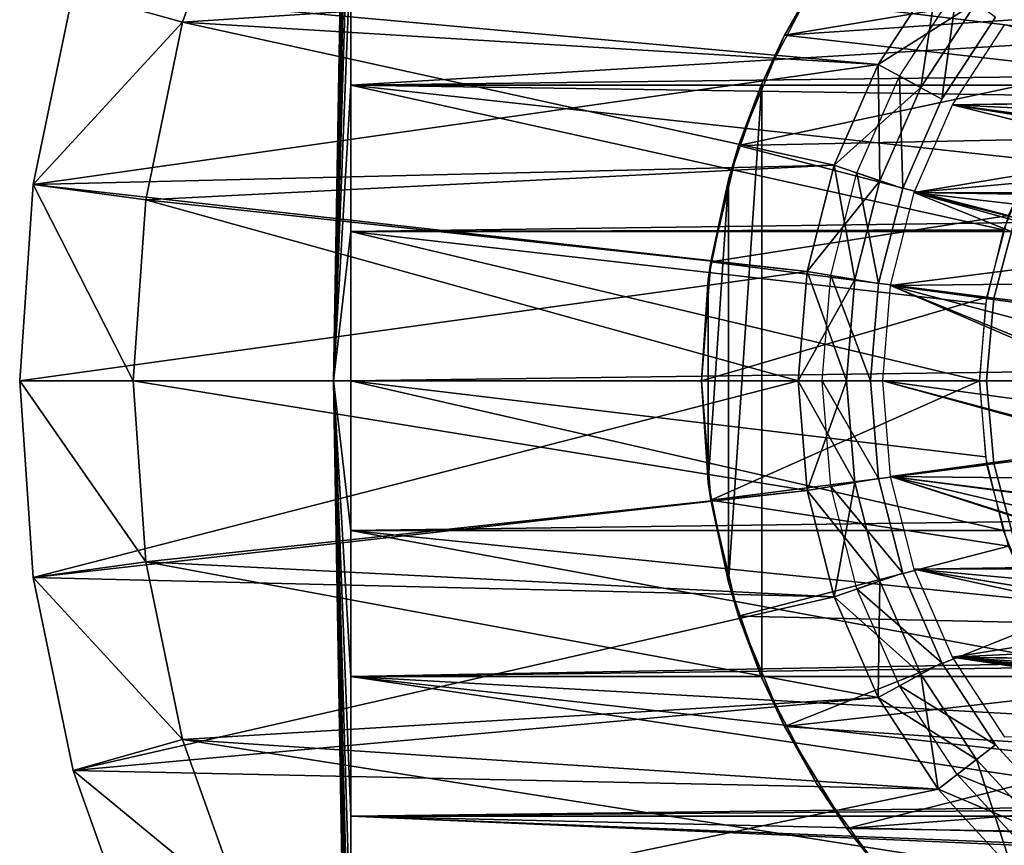
# Model space of a CAD drawing. Units: millimetres. Extents: x -105 to 323, y -33 to 360.
# Drawn here: x -105 to -84, y -10 to 7 of the extents above; entities that cross this region are included whole.
import ezdxf

# ---------------------------------------------------------------- set-up
doc = ezdxf.new("R2010")
doc.units = ezdxf.units.MM
doc.header["$LTSCALE"] = 81.481481
for name, color, linetype in [('196', 7, 'CONTINUOUS'), ('197', 7, 'CONTINUOUS'), ('198', 7, 'CONTINUOUS'), ('2', 7, 'CONTINUOUS'), ('222', 7, 'CONTINUOUS'), ('223', 7, 'CONTINUOUS'), ('224', 7, 'CONTINUOUS'), ('225', 7, 'CONTINUOUS'), ('226', 7, 'CONTINUOUS'), ('228', 7, 'CONTINUOUS'), ('229', 7, 'CONTINUOUS'), ('230', 7, 'CONTINUOUS'), ('231', 7, 'CONTINUOUS'), ('264', 7, 'CONTINUOUS'), ('266', 7, 'CONTINUOUS'), ('267', 7, 'CONTINUOUS'), ('268', 7, 'CONTINUOUS'), ('269', 7, 'CONTINUOUS'), ('270', 7, 'CONTINUOUS'), ('271', 7, 'CONTINUOUS'), ('272', 7, 'CONTINUOUS'), ('273', 7, 'CONTINUOUS'), ('274', 7, 'CONTINUOUS'), ('275', 7, 'CONTINUOUS'), ('276', 7, 'CONTINUOUS'), ('277', 7, 'CONTINUOUS'), ('278', 7, 'CONTINUOUS'), ('3', 7, 'CONTINUOUS'), ('4', 7, 'CONTINUOUS'), ('5', 7, 'CONTINUOUS')]:
    doc.layers.add(name, color=color, linetype=linetype)

msp = doc.modelspace()

# ---------------------------------------------------------------- linework, layer by layer
at = {"layer": '196', "color": 7, "linetype": 'CONTINUOUS', "true_color": 0xaaaaaa}
for points in [[(-84.7, 1.71, -17.75), (-84.256, 3.369, -17.75), (-84.7, 1.71, -29.75), (-84.7, 1.71, -17.75)], [(-84.7, 1.71, -29.75), (-84.256, 3.369, -17.75), (-84.256, 3.369, -29.75), (-84.7, 1.71, -29.75)], [(-84.85, 0, -17.75), (-84.7, 1.71, -17.75), (-84.85, 0, -29.75), (-84.85, 0, -17.75)], [(-84.85, 0, -29.75), (-84.7, 1.71, -17.75), (-84.7, 1.71, -29.75), (-84.85, 0, -29.75)]]:
    msp.add_3dface(points, dxfattribs=at)
at = {"layer": '197', "color": 7, "linetype": 'CONTINUOUS', "true_color": 0xaaaaaa}
for points in [[(-84.85, 0, -17.75), (-84.85, 0, -29.75), (-84.7, -1.71, -29.75), (-84.85, 0, -17.75)], [(-84.85, 0, -17.75), (-84.7, -1.71, -29.75), (-84.7, -1.71, -17.75), (-84.85, 0, -17.75)], [(-84.7, -1.71, -29.75), (-84.256, -3.369, -29.75), (-84.7, -1.71, -17.75), (-84.7, -1.71, -29.75)], [(-84.7, -1.71, -17.75), (-84.256, -3.369, -29.75), (-84.256, -3.369, -17.75), (-84.7, -1.71, -17.75)]]:
    msp.add_3dface(points, dxfattribs=at)
at = {"layer": '198', "color": 7, "linetype": 'CONTINUOUS', "true_color": 0xaaaaaa}
for points in [[(-85.553, 5.712, -32.75), (-84.47, 7.37, -32.75), (-78.889, 5.82, -32.75), (-85.553, 5.712, -32.75)], [(-86.35, 3.896, -32.75), (-85.553, 5.712, -32.75), (-80.411, 4.44, -32.75), (-86.35, 3.896, -32.75)], [(-79.44, 5.411, -32.75), (-85.553, 5.712, -32.75), (-78.889, 5.82, -32.75), (-79.44, 5.411, -32.75)], [(-80.411, 4.44, -32.75), (-85.553, 5.712, -32.75), (-79.95, 4.95, -32.75), (-80.411, 4.44, -32.75)], [(-79.95, 4.95, -32.75), (-85.553, 5.712, -32.75), (-79.44, 5.411, -32.75), (-79.95, 4.95, -32.75)], [(-80.82, 3.889, -32.75), (-86.35, 3.896, -32.75), (-80.411, 4.44, -32.75), (-80.82, 3.889, -32.75)], [(-86.836, 1.975, -32.75), (-86.35, 3.896, -32.75), (-81.698, 2.032, -32.75), (-86.836, 1.975, -32.75)], [(-81.698, 2.032, -32.75), (-86.35, 3.896, -32.75), (-81.467, 2.679, -32.75), (-81.698, 2.032, -32.75)], [(-81.467, 2.679, -32.75), (-86.35, 3.896, -32.75), (-81.174, 3.299, -32.75), (-81.467, 2.679, -32.75)], [(-81.174, 3.299, -32.75), (-86.35, 3.896, -32.75), (-80.82, 3.889, -32.75), (-81.174, 3.299, -32.75)], [(-87, 0, -32.75), (-86.836, 1.975, -32.75), (-82, 0, -32.75), (-87, 0, -32.75)], [(-81.866, 1.365, -32.75), (-86.836, 1.975, -32.75), (-81.698, 2.032, -32.75), (-81.866, 1.365, -32.75)], [(-82, 0, -32.75), (-86.836, 1.975, -32.75), (-81.966, 0.686, -32.75), (-82, 0, -32.75)], [(-81.966, 0.686, -32.75), (-86.836, 1.975, -32.75), (-81.866, 1.365, -32.75), (-81.966, 0.686, -32.75)], [(-86.836, -1.975, -32.75), (-87, 0, -32.75), (-81.866, -1.365, -32.75), (-86.836, -1.975, -32.75)], [(-81.866, -1.365, -32.75), (-87, 0, -32.75), (-81.966, -0.686, -32.75), (-81.866, -1.365, -32.75)], [(-81.966, -0.686, -32.75), (-87, 0, -32.75), (-82, 0, -32.75), (-81.966, -0.686, -32.75)], [(-81.698, -2.032, -32.75), (-86.836, -1.975, -32.75), (-81.866, -1.365, -32.75), (-81.698, -2.032, -32.75)], [(-86.35, -3.896, -32.75), (-86.836, -1.975, -32.75), (-80.82, -3.889, -32.75), (-86.35, -3.896, -32.75)], [(-80.82, -3.889, -32.75), (-86.836, -1.975, -32.75), (-81.174, -3.299, -32.75), (-80.82, -3.889, -32.75)], [(-81.174, -3.299, -32.75), (-86.836, -1.975, -32.75), (-81.467, -2.679, -32.75), (-81.174, -3.299, -32.75)], [(-81.467, -2.679, -32.75), (-86.836, -1.975, -32.75), (-81.698, -2.032, -32.75), (-81.467, -2.679, -32.75)], [(-80.411, -4.44, -32.75), (-86.35, -3.896, -32.75), (-80.82, -3.889, -32.75), (-80.411, -4.44, -32.75)], [(-85.553, -5.712, -32.75), (-86.35, -3.896, -32.75), (-79.44, -5.411, -32.75), (-85.553, -5.712, -32.75)], [(-79.44, -5.411, -32.75), (-86.35, -3.896, -32.75), (-79.95, -4.95, -32.75), (-79.44, -5.411, -32.75)], [(-79.95, -4.95, -32.75), (-86.35, -3.896, -32.75), (-80.411, -4.44, -32.75), (-79.95, -4.95, -32.75)], [(-78.889, -5.82, -32.75), (-85.553, -5.712, -32.75), (-79.44, -5.411, -32.75), (-78.889, -5.82, -32.75)], [(-84.47, -7.37, -32.75), (-85.553, -5.712, -32.75), (-75.688, -6.966, -32.75), (-84.47, -7.37, -32.75)], [(-75.688, -6.966, -32.75), (-85.553, -5.712, -32.75), (-76.365, -6.866, -32.75), (-75.688, -6.966, -32.75)], [(-76.365, -6.866, -32.75), (-85.553, -5.712, -32.75), (-77.032, -6.698, -32.75), (-76.365, -6.866, -32.75)], [(-77.032, -6.698, -32.75), (-85.553, -5.712, -32.75), (-77.679, -6.467, -32.75), (-77.032, -6.698, -32.75)], [(-77.679, -6.467, -32.75), (-85.553, -5.712, -32.75), (-78.299, -6.174, -32.75), (-77.679, -6.467, -32.75)], [(-78.299, -6.174, -32.75), (-85.553, -5.712, -32.75), (-78.889, -5.82, -32.75), (-78.299, -6.174, -32.75)]]:
    msp.add_3dface(points, dxfattribs=at)
at = {"layer": '2', "color": 7, "linetype": 'CONTINUOUS', "true_color": 0x6ec8ff}
for points in [[(-98, 6.116, 19.828), (132, 9.002, 18.695), (-98, 9.003, 18.695), (-98, 6.116, 19.828)], [(-98, 6.116, -19.828), (-98, 9.003, -18.695), (-82.069, 7.074, -19.507), (-98, 6.116, -19.828)], [(-82.069, 7.074, -19.507), (-98, 9.003, -18.695), (-80.889, 8.083, -19.111), (-82.069, 7.074, -19.507)], [(132, 6.115, 19.828), (132, 9.002, 18.695), (-98, 6.116, 19.828), (132, 6.115, 19.828)], [(-83.077, 5.896, -19.895), (-98, 6.116, -19.828), (-82.069, 7.074, -19.507), (-83.077, 5.896, -19.895)], [(-98, 3.093, 20.518), (132, 6.115, 19.828), (-98, 6.116, 19.828), (-98, 3.093, 20.518)], [(-98, 3.093, -20.518), (-98, 6.116, -19.828), (-84.498, 3.126, -20.513), (-98, 3.093, -20.518)], [(-84.498, 3.126, -20.513), (-98, 6.116, -19.828), (-83.893, 4.573, -20.24), (-84.498, 3.126, -20.513)], [(-83.893, 4.573, -20.24), (-98, 6.116, -19.828), (-83.077, 5.896, -19.895), (-83.893, 4.573, -20.24)], [(132, 3.092, 20.518), (132, 6.115, 19.828), (-98, 3.093, 20.518), (132, 3.092, 20.518)], [(-84.873, 1.589, -20.689), (-98, 3.093, -20.518), (-84.498, 3.126, -20.513), (-84.873, 1.589, -20.689)], [(-98, 0, 20.75), (132, 3.092, 20.518), (-98, 3.093, 20.518), (-98, 0, 20.75)], [(-98, 0, -20.75), (-98, 3.093, -20.518), (-85, 0, -20.75), (-98, 0, -20.75)], [(-85, 0, -20.75), (-98, 3.093, -20.518), (-84.873, 1.589, -20.689), (-85, 0, -20.75)], [(132, 0, 20.75), (132, 3.092, 20.518), (-98, 0, 20.75), (132, 0, 20.75)]]:
    msp.add_3dface(points, dxfattribs=at)
at = {"layer": '222', "color": 7, "linetype": 'CONTINUOUS', "true_color": 0xaaaaaa}
for points in [[(-87.742, 9.258, -22.75), (-88.369, 8.327, -40.75), (-89.033, 7.15, -22.75), (-87.742, 9.258, -22.75)], [(-88.369, 8.327, -40.75), (-89.5, 6.149, -40.75), (-89.033, 7.15, -22.75), (-88.369, 8.327, -40.75)], [(-89.033, 7.15, -22.75), (-89.5, 6.149, -28.75), (-89.979, 4.867, -22.75), (-89.033, 7.15, -22.75)], [(-89.5, 6.149, -40.75), (-89.5, 6.149, -28.75), (-89.033, 7.15, -22.75), (-89.5, 6.149, -40.75)], [(-89.5, 6.149, -28.75), (-90.19, 4.161, -28.75), (-89.979, 4.867, -22.75), (-89.5, 6.149, -28.75)], [(-89.979, 4.867, -22.75), (-90.19, 4.161, -28.75), (-90.556, 2.464, -22.75), (-89.979, 4.867, -22.75)], [(-90.19, 4.161, -28.75), (-90.609, 2.099, -28.75), (-90.556, 2.464, -22.75), (-90.19, 4.161, -28.75)], [(-90.609, 2.099, -28.75), (-90.75, 0, -28.75), (-90.556, 2.464, -22.75), (-90.609, 2.099, -28.75)], [(-90.556, 2.464, -22.75), (-90.75, 0, -28.75), (-90.75, 0, -22.75), (-90.556, 2.464, -22.75)]]:
    msp.add_3dface(points, dxfattribs=at)
at = {"layer": '223', "color": 7, "linetype": 'CONTINUOUS', "true_color": 0xaaaaaa}
for points in [[(-87.742, 9.258, -22.75), (-89.033, 7.15, -22.75), (-80, 8.66, -22.75), (-87.742, 9.258, -22.75)], [(-80, 8.66, -22.75), (-89.033, 7.15, -22.75), (-81.428, 7.66, -22.75), (-80, 8.66, -22.75)], [(-81.428, 7.66, -22.75), (-89.033, 7.15, -22.75), (-82.661, 6.428, -22.75), (-81.428, 7.66, -22.75)], [(-89.033, 7.15, -22.75), (-89.979, 4.867, -22.75), (-82.661, 6.428, -22.75), (-89.033, 7.15, -22.75)], [(-82.661, 6.428, -22.75), (-89.979, 4.867, -22.75), (-83.66, 5, -22.75), (-82.661, 6.428, -22.75)], [(-83.66, 5, -22.75), (-89.979, 4.867, -22.75), (-84.397, 3.42, -22.75), (-83.66, 5, -22.75)], [(-89.979, 4.867, -22.75), (-90.556, 2.464, -22.75), (-84.397, 3.42, -22.75), (-89.979, 4.867, -22.75)], [(-84.397, 3.42, -22.75), (-90.556, 2.464, -22.75), (-84.848, 1.736, -22.75), (-84.397, 3.42, -22.75)], [(-90.556, 2.464, -22.75), (-90.75, 0, -22.75), (-84.848, 1.736, -22.75), (-90.556, 2.464, -22.75)], [(-90.75, 0, -22.75), (-85, 0, -22.75), (-84.848, 1.736, -22.75), (-90.75, 0, -22.75)], [(-85, 0, -22.75), (-90.75, 0, -22.75), (-90.556, -2.464, -22.75), (-85, 0, -22.75)], [(-84.848, -1.736, -22.75), (-85, 0, -22.75), (-90.556, -2.464, -22.75), (-84.848, -1.736, -22.75)], [(-84.397, -3.42, -22.75), (-84.848, -1.736, -22.75), (-90.556, -2.464, -22.75), (-84.397, -3.42, -22.75)], [(-89.979, -4.867, -22.75), (-84.397, -3.42, -22.75), (-90.556, -2.464, -22.75), (-89.979, -4.867, -22.75)], [(-83.66, -5, -22.75), (-84.397, -3.42, -22.75), (-89.979, -4.867, -22.75), (-83.66, -5, -22.75)], [(-89.033, -7.15, -22.75), (-83.66, -5, -22.75), (-89.979, -4.867, -22.75), (-89.033, -7.15, -22.75)], [(-82.661, -6.428, -22.75), (-83.66, -5, -22.75), (-89.033, -7.15, -22.75), (-82.661, -6.428, -22.75)], [(-81.428, -7.66, -22.75), (-82.661, -6.428, -22.75), (-89.033, -7.15, -22.75), (-81.428, -7.66, -22.75)], [(-87.742, -9.258, -22.75), (-81.428, -7.66, -22.75), (-89.033, -7.15, -22.75), (-87.742, -9.258, -22.75)], [(-80, -8.66, -22.75), (-81.428, -7.66, -22.75), (-87.742, -9.258, -22.75), (-80, -8.66, -22.75)], [(-78.42, -9.397, -22.75), (-80, -8.66, -22.75), (-87.742, -9.258, -22.75), (-78.42, -9.397, -22.75)], [(-86.137, -11.137, -22.75), (-78.42, -9.397, -22.75), (-87.742, -9.258, -22.75), (-86.137, -11.137, -22.75)], [(-62.258, -9.258, -22.75), (-75, -10, -22.75), (-86.137, -11.137, -22.75), (-62.258, -9.258, -22.75)], [(-63.863, -11.137, -22.75), (-62.258, -9.258, -22.75), (-86.137, -11.137, -22.75), (-63.863, -11.137, -22.75)], [(-76.737, -9.848, -22.75), (-78.42, -9.397, -22.75), (-86.137, -11.137, -22.75), (-76.737, -9.848, -22.75)]]:
    msp.add_3dface(points, dxfattribs=at)
at = {"layer": '224', "color": 7, "linetype": 'CONTINUOUS', "true_color": 0xaaaaaa}
for points in [[(-90.75, 0, -22.75), (-90.75, 0, -28.75), (-90.609, -2.099, -28.75), (-90.75, 0, -22.75)], [(-90.556, -2.464, -22.75), (-90.75, 0, -22.75), (-90.609, -2.099, -28.75), (-90.556, -2.464, -22.75)], [(-90.19, -4.161, -28.75), (-90.556, -2.464, -22.75), (-90.609, -2.099, -28.75), (-90.19, -4.161, -28.75)], [(-89.979, -4.867, -22.75), (-90.556, -2.464, -22.75), (-90.19, -4.161, -28.75), (-89.979, -4.867, -22.75)], [(-89.5, -6.149, -28.75), (-89.979, -4.867, -22.75), (-90.19, -4.161, -28.75), (-89.5, -6.149, -28.75)], [(-89.033, -7.15, -22.75), (-89.979, -4.867, -22.75), (-89.5, -6.149, -28.75), (-89.033, -7.15, -22.75)], [(-88.369, -8.327, -40.75), (-89.033, -7.15, -22.75), (-89.5, -6.149, -28.75), (-88.369, -8.327, -40.75)], [(-89.5, -6.149, -40.75), (-88.369, -8.327, -40.75), (-89.5, -6.149, -28.75), (-89.5, -6.149, -40.75)], [(-87.742, -9.258, -22.75), (-89.033, -7.15, -22.75), (-88.369, -8.327, -40.75), (-87.742, -9.258, -22.75)], [(-86.913, -10.302, -40.75), (-87.742, -9.258, -22.75), (-88.369, -8.327, -40.75), (-86.913, -10.302, -40.75)], [(-86.137, -11.137, -22.75), (-87.742, -9.258, -22.75), (-86.913, -10.302, -40.75), (-86.137, -11.137, -22.75)]]:
    msp.add_3dface(points, dxfattribs=at)
at = {"layer": '225', "color": 7, "linetype": 'CONTINUOUS', "true_color": 0xaaaaaa}
for points in [[(-90.19, 4.161, -28.75), (-89.5, 6.149, -28.75), (-90.19, -4.161, -28.75), (-90.19, 4.161, -28.75)], [(-89.5, 6.149, -28.75), (-89.5, -6.149, -28.75), (-90.19, -4.161, -28.75), (-89.5, 6.149, -28.75)], [(-90.609, 2.099, -28.75), (-90.19, 4.161, -28.75), (-90.609, -2.099, -28.75), (-90.609, 2.099, -28.75)], [(-90.19, 4.161, -28.75), (-90.19, -4.161, -28.75), (-90.609, -2.099, -28.75), (-90.19, 4.161, -28.75)], [(-90.75, 0, -28.75), (-90.609, 2.099, -28.75), (-90.609, -2.099, -28.75), (-90.75, 0, -28.75)]]:
    msp.add_3dface(points, dxfattribs=at)
at = {"layer": '226', "color": 7, "linetype": 'CONTINUOUS', "true_color": 0xaaaaaa}
for points in [[(-89.5, 6.149, -28.75), (-89.5, 6.149, -40.75), (-89.5, -6.149, -40.75), (-89.5, 6.149, -28.75)], [(-89.5, 6.149, -28.75), (-89.5, -6.149, -40.75), (-89.5, -6.149, -28.75), (-89.5, 6.149, -28.75)]]:
    msp.add_3dface(points, dxfattribs=at)
at = {"layer": '228', "color": 7, "linetype": 'CONTINUOUS', "true_color": 0xaaaaaa}
for points in [[(-84.667, 7.524, -29.75), (-85.774, 5.83, -29.75), (-84.667, 7.524, -39.75), (-84.667, 7.524, -29.75)], [(-84.667, 7.524, -39.75), (-85.774, 5.83, -29.75), (-85.774, 5.83, -39.75), (-84.667, 7.524, -39.75)], [(-85.774, 5.83, -29.75), (-86.586, 3.978, -29.75), (-85.774, 5.83, -39.75), (-85.774, 5.83, -29.75)], [(-85.774, 5.83, -39.75), (-86.586, 3.978, -29.75), (-86.586, 3.978, -39.75), (-85.774, 5.83, -39.75)], [(-86.586, 3.978, -29.75), (-87.083, 2.016, -29.75), (-86.586, 3.978, -39.75), (-86.586, 3.978, -29.75)], [(-86.586, 3.978, -39.75), (-87.083, 2.016, -29.75), (-87.083, 2.016, -39.75), (-86.586, 3.978, -39.75)], [(-87.083, 2.016, -29.75), (-87.25, 0, -29.75), (-87.083, 2.016, -39.75), (-87.083, 2.016, -29.75)], [(-87.083, 2.016, -39.75), (-87.25, 0, -29.75), (-87.25, 0, -39.75), (-87.083, 2.016, -39.75)]]:
    msp.add_3dface(points, dxfattribs=at)
at = {"layer": '229', "color": 7, "linetype": 'CONTINUOUS', "true_color": 0xaaaaaa}
for points in [[(-87.25, 0, -39.75), (-87.25, 0, -29.75), (-87.083, -2.016, -29.75), (-87.25, 0, -39.75)], [(-87.083, -2.016, -39.75), (-87.25, 0, -39.75), (-87.083, -2.016, -29.75), (-87.083, -2.016, -39.75)], [(-86.586, -3.978, -39.75), (-87.083, -2.016, -39.75), (-86.586, -3.978, -29.75), (-86.586, -3.978, -39.75)], [(-86.586, -3.978, -29.75), (-87.083, -2.016, -39.75), (-87.083, -2.016, -29.75), (-86.586, -3.978, -29.75)], [(-85.774, -5.83, -39.75), (-86.586, -3.978, -39.75), (-85.774, -5.83, -29.75), (-85.774, -5.83, -39.75)], [(-85.774, -5.83, -29.75), (-86.586, -3.978, -39.75), (-86.586, -3.978, -29.75), (-85.774, -5.83, -29.75)], [(-84.667, -7.524, -39.75), (-85.774, -5.83, -39.75), (-84.667, -7.524, -29.75), (-84.667, -7.524, -39.75)], [(-84.667, -7.524, -29.75), (-85.774, -5.83, -39.75), (-85.774, -5.83, -29.75), (-84.667, -7.524, -29.75)], [(-83.297, -9.013, -39.75), (-84.667, -7.524, -39.75), (-83.297, -9.013, -29.75), (-83.297, -9.013, -39.75)], [(-83.297, -9.013, -29.75), (-84.667, -7.524, -39.75), (-84.667, -7.524, -29.75), (-83.297, -9.013, -29.75)]]:
    msp.add_3dface(points, dxfattribs=at)
at = {"layer": '230', "color": 7, "linetype": 'CONTINUOUS', "true_color": 0xaaaaaa}
for points in [[(-87.25, 0, -39.75), (-87.083, -2.016, -39.75), (-88.25, 0, -40.75), (-87.25, 0, -39.75)], [(-88.25, 0, -40.75), (-87.083, -2.016, -39.75), (-88.069, -2.181, -40.75), (-88.25, 0, -40.75)], [(-87.083, -2.016, -39.75), (-86.586, -3.978, -39.75), (-88.069, -2.181, -40.75), (-87.083, -2.016, -39.75)], [(-88.069, -2.181, -40.75), (-86.586, -3.978, -39.75), (-87.532, -4.302, -40.75), (-88.069, -2.181, -40.75)], [(-86.586, -3.978, -39.75), (-85.774, -5.83, -39.75), (-87.532, -4.302, -40.75), (-86.586, -3.978, -39.75)], [(-87.532, -4.302, -40.75), (-85.774, -5.83, -39.75), (-86.653, -6.306, -40.75), (-87.532, -4.302, -40.75)], [(-85.774, -5.83, -39.75), (-84.667, -7.524, -39.75), (-86.653, -6.306, -40.75), (-85.774, -5.83, -39.75)], [(-86.653, -6.306, -40.75), (-84.667, -7.524, -39.75), (-85.456, -8.138, -40.75), (-86.653, -6.306, -40.75)], [(-84.667, -7.524, -39.75), (-83.297, -9.013, -39.75), (-85.456, -8.138, -40.75), (-84.667, -7.524, -39.75)], [(-85.456, -8.138, -40.75), (-83.297, -9.013, -39.75), (-83.974, -9.748, -40.75), (-85.456, -8.138, -40.75)]]:
    msp.add_3dface(points, dxfattribs=at)
at = {"layer": '231', "color": 7, "linetype": 'CONTINUOUS', "true_color": 0xaaaaaa}
for points in [[(-85.456, 8.138, -40.75), (-85.774, 5.83, -39.75), (-86.653, 6.306, -40.75), (-85.456, 8.138, -40.75)], [(-84.667, 7.524, -39.75), (-85.774, 5.83, -39.75), (-85.456, 8.138, -40.75), (-84.667, 7.524, -39.75)], [(-86.653, 6.306, -40.75), (-86.586, 3.978, -39.75), (-87.532, 4.302, -40.75), (-86.653, 6.306, -40.75)], [(-85.774, 5.83, -39.75), (-86.586, 3.978, -39.75), (-86.653, 6.306, -40.75), (-85.774, 5.83, -39.75)], [(-87.532, 4.302, -40.75), (-87.083, 2.016, -39.75), (-88.069, 2.181, -40.75), (-87.532, 4.302, -40.75)], [(-86.586, 3.978, -39.75), (-87.083, 2.016, -39.75), (-87.532, 4.302, -40.75), (-86.586, 3.978, -39.75)], [(-87.25, 0, -39.75), (-88.25, 0, -40.75), (-88.069, 2.181, -40.75), (-87.25, 0, -39.75)], [(-87.083, 2.016, -39.75), (-87.25, 0, -39.75), (-88.069, 2.181, -40.75), (-87.083, 2.016, -39.75)]]:
    msp.add_3dface(points, dxfattribs=at)
at = {"layer": '264', "color": 1, "linetype": 'CONTINUOUS'}
for points in [[(-84.47, 7.37, -35.75), (-79.369, 5.786, -35.75), (-85.554, 5.711, -35.75), (-84.47, 7.37, -35.75)], [(-85.554, 5.711, -35.75), (-80.358, 4.884, -35.75), (-86.35, 3.896, -35.75), (-85.554, 5.711, -35.75)], [(-79.369, 5.786, -35.75), (-80.358, 4.884, -35.75), (-85.554, 5.711, -35.75), (-79.369, 5.786, -35.75)], [(-80.358, 4.884, -35.75), (-81.164, 3.817, -35.75), (-86.35, 3.896, -35.75), (-80.358, 4.884, -35.75)], [(-86.35, 3.896, -35.75), (-81.76, 2.619, -35.75), (-86.836, 1.975, -35.75), (-86.35, 3.896, -35.75)], [(-81.164, 3.817, -35.75), (-81.76, 2.619, -35.75), (-86.35, 3.896, -35.75), (-81.164, 3.817, -35.75)], [(-81.76, 2.619, -35.75), (-82.127, 1.332, -35.75), (-86.836, 1.975, -35.75), (-81.76, 2.619, -35.75)], [(-82.25, 0, -35.75), (-87, 0, -35.75), (-86.836, 1.975, -35.75), (-82.25, 0, -35.75)], [(-82.127, 1.332, -35.75), (-82.25, 0, -35.75), (-86.836, 1.975, -35.75), (-82.127, 1.332, -35.75)], [(-87, 0, -35.75), (-82.25, 0, -35.75), (-82.127, -1.332, -35.75), (-87, 0, -35.75)], [(-86.836, -1.975, -35.75), (-87, 0, -35.75), (-82.127, -1.332, -35.75), (-86.836, -1.975, -35.75)], [(-81.76, -2.619, -35.75), (-86.836, -1.975, -35.75), (-82.127, -1.332, -35.75), (-81.76, -2.619, -35.75)], [(-86.35, -3.896, -35.75), (-86.836, -1.975, -35.75), (-81.164, -3.817, -35.75), (-86.35, -3.896, -35.75)], [(-81.164, -3.817, -35.75), (-86.836, -1.975, -35.75), (-81.76, -2.619, -35.75), (-81.164, -3.817, -35.75)], [(-80.358, -4.884, -35.75), (-86.35, -3.896, -35.75), (-81.164, -3.817, -35.75), (-80.358, -4.884, -35.75)], [(-85.554, -5.711, -35.75), (-86.35, -3.896, -35.75), (-80.358, -4.884, -35.75), (-85.554, -5.711, -35.75)], [(-79.369, -5.786, -35.75), (-85.554, -5.711, -35.75), (-80.358, -4.884, -35.75), (-79.369, -5.786, -35.75)], [(-84.47, -7.37, -35.75), (-85.554, -5.711, -35.75), (-75.669, -7.219, -35.75), (-84.47, -7.37, -35.75)], [(-75.669, -7.219, -35.75), (-85.554, -5.711, -35.75), (-76.984, -6.973, -35.75), (-75.669, -7.219, -35.75)], [(-76.984, -6.973, -35.75), (-85.554, -5.711, -35.75), (-78.232, -6.49, -35.75), (-76.984, -6.973, -35.75)], [(-78.232, -6.49, -35.75), (-85.554, -5.711, -35.75), (-79.369, -5.786, -35.75), (-78.232, -6.49, -35.75)]]:
    msp.add_3dface(points, dxfattribs=at)
at = {"layer": '266', "color": 7, "linetype": 'CONTINUOUS', "true_color": 0xaaaaaa}
for points in [[(-103.743, 8.054, -65.75), (-104.572, 4.064, -65.75), (-103.743, 8.054, -40.75), (-103.743, 8.054, -65.75)], [(-103.743, 8.054, -40.75), (-104.572, 4.064, -65.75), (-104.572, 4.064, -40.75), (-103.743, 8.054, -40.75)], [(-104.572, 4.064, -65.75), (-104.85, 0, -65.75), (-104.572, 4.064, -40.75), (-104.572, 4.064, -65.75)], [(-104.572, 4.064, -40.75), (-104.85, 0, -65.75), (-104.85, 0, -40.75), (-104.572, 4.064, -40.75)]]:
    msp.add_3dface(points, dxfattribs=at)
at = {"layer": '267', "color": 7, "linetype": 'CONTINUOUS', "true_color": 0xaaaaaa}
for points in [[(-85.85, 8.446, -40.75), (-103.743, 8.054, -40.75), (-87.092, 6.545, -40.75), (-85.85, 8.446, -40.75)], [(-103.743, 8.054, -40.75), (-104.572, 4.064, -40.75), (-87.092, 6.545, -40.75), (-103.743, 8.054, -40.75)], [(-87.092, 6.545, -40.75), (-104.572, 4.064, -40.75), (-88.005, 4.465, -40.75), (-87.092, 6.545, -40.75)], [(-88.005, 4.465, -40.75), (-104.572, 4.064, -40.75), (-88.562, 2.264, -40.75), (-88.005, 4.465, -40.75)], [(-104.572, 4.064, -40.75), (-104.85, 0, -40.75), (-88.562, 2.264, -40.75), (-104.572, 4.064, -40.75)], [(-104.85, 0, -40.75), (-88.75, 0, -40.75), (-88.562, 2.264, -40.75), (-104.85, 0, -40.75)], [(-88.75, 0, -40.75), (-104.85, 0, -40.75), (-104.572, -4.064, -40.75), (-88.75, 0, -40.75)], [(-88.562, -2.264, -40.75), (-88.75, 0, -40.75), (-104.572, -4.064, -40.75), (-88.562, -2.264, -40.75)], [(-88.005, -4.465, -40.75), (-88.562, -2.264, -40.75), (-104.572, -4.064, -40.75), (-88.005, -4.465, -40.75)], [(-103.743, -8.054, -40.75), (-88.005, -4.465, -40.75), (-104.572, -4.064, -40.75), (-103.743, -8.054, -40.75)], [(-87.092, -6.545, -40.75), (-88.005, -4.465, -40.75), (-103.743, -8.054, -40.75), (-87.092, -6.545, -40.75)], [(-85.85, -8.446, -40.75), (-87.092, -6.545, -40.75), (-103.743, -8.054, -40.75), (-85.85, -8.446, -40.75)], [(-102.379, -11.892, -40.75), (-85.85, -8.446, -40.75), (-103.743, -8.054, -40.75), (-102.379, -11.892, -40.75)], [(-84.312, -10.117, -40.75), (-85.85, -8.446, -40.75), (-102.379, -11.892, -40.75), (-84.312, -10.117, -40.75)]]:
    msp.add_3dface(points, dxfattribs=at)
at = {"layer": '268', "color": 7, "linetype": 'CONTINUOUS', "true_color": 0xaaaaaa}
for points in [[(-85.062, 7.831, -41.75), (-86.213, 6.068, -41.75), (-85.062, 7.831, -44.75), (-85.062, 7.831, -41.75)], [(-85.062, 7.831, -44.75), (-86.213, 6.068, -41.75), (-86.213, 6.068, -44.75), (-85.062, 7.831, -44.75)], [(-86.213, 6.068, -41.75), (-87.059, 4.14, -41.75), (-86.213, 6.068, -44.75), (-86.213, 6.068, -41.75)], [(-86.213, 6.068, -44.75), (-87.059, 4.14, -41.75), (-87.059, 4.14, -44.75), (-86.213, 6.068, -44.75)], [(-87.059, 4.14, -41.75), (-87.576, 2.099, -41.75), (-87.059, 4.14, -44.75), (-87.059, 4.14, -41.75)], [(-87.059, 4.14, -44.75), (-87.576, 2.099, -41.75), (-87.576, 2.099, -44.75), (-87.059, 4.14, -44.75)], [(-87.576, 2.099, -41.75), (-87.75, 0, -41.75), (-87.576, 2.099, -44.75), (-87.576, 2.099, -41.75)], [(-87.576, 2.099, -44.75), (-87.75, 0, -41.75), (-87.75, 0, -44.75), (-87.576, 2.099, -44.75)]]:
    msp.add_3dface(points, dxfattribs=at)
at = {"layer": '269', "color": 7, "linetype": 'CONTINUOUS', "true_color": 0xaaaaaa}
for points in [[(-101.48, 7.419, -45.75), (-100.223, 10.957, -45.75), (-85.85, 8.446, -45.75), (-101.48, 7.419, -45.75)], [(-87.092, 6.545, -45.75), (-101.48, 7.419, -45.75), (-85.85, 8.446, -45.75), (-87.092, 6.545, -45.75)], [(-102.244, 3.744, -45.75), (-101.48, 7.419, -45.75), (-88.005, 4.465, -45.75), (-102.244, 3.744, -45.75)], [(-88.005, 4.465, -45.75), (-101.48, 7.419, -45.75), (-87.092, 6.545, -45.75), (-88.005, 4.465, -45.75)], [(-88.562, 2.264, -45.75), (-102.244, 3.744, -45.75), (-88.005, 4.465, -45.75), (-88.562, 2.264, -45.75)], [(-102.5, 0, -45.75), (-102.244, 3.744, -45.75), (-88.75, 0, -45.75), (-102.5, 0, -45.75)], [(-88.75, 0, -45.75), (-102.244, 3.744, -45.75), (-88.562, 2.264, -45.75), (-88.75, 0, -45.75)], [(-102.244, -3.744, -45.75), (-102.5, 0, -45.75), (-88.562, -2.264, -45.75), (-102.244, -3.744, -45.75)], [(-102.5, 0, -45.75), (-88.75, 0, -45.75), (-88.562, -2.264, -45.75), (-102.5, 0, -45.75)], [(-88.005, -4.465, -45.75), (-102.244, -3.744, -45.75), (-88.562, -2.264, -45.75), (-88.005, -4.465, -45.75)], [(-101.48, -7.419, -45.75), (-102.244, -3.744, -45.75), (-87.092, -6.545, -45.75), (-101.48, -7.419, -45.75)], [(-87.092, -6.545, -45.75), (-102.244, -3.744, -45.75), (-88.005, -4.465, -45.75), (-87.092, -6.545, -45.75)], [(-85.85, -8.446, -45.75), (-101.48, -7.419, -45.75), (-87.092, -6.545, -45.75), (-85.85, -8.446, -45.75)], [(-100.223, -10.957, -45.75), (-101.48, -7.419, -45.75), (-84.312, -10.117, -45.75), (-100.223, -10.957, -45.75)], [(-84.312, -10.117, -45.75), (-101.48, -7.419, -45.75), (-85.85, -8.446, -45.75), (-84.312, -10.117, -45.75)]]:
    msp.add_3dface(points, dxfattribs=at)
at = {"layer": '270', "color": 7, "linetype": 'CONTINUOUS', "true_color": 0xaaaaaa}
for points in [[(-100.223, 10.957, -45.75), (-101.48, 7.419, -45.75), (-100.223, 10.957, -65.75), (-100.223, 10.957, -45.75)], [(-100.223, 10.957, -65.75), (-101.48, 7.419, -45.75), (-101.48, 7.419, -65.75), (-100.223, 10.957, -65.75)], [(-101.48, 7.419, -45.75), (-102.244, 3.744, -45.75), (-101.48, 7.419, -65.75), (-101.48, 7.419, -45.75)], [(-101.48, 7.419, -65.75), (-102.244, 3.744, -45.75), (-102.244, 3.744, -65.75), (-101.48, 7.419, -65.75)], [(-102.244, 3.744, -45.75), (-102.5, 0, -45.75), (-102.244, 3.744, -65.75), (-102.244, 3.744, -45.75)], [(-102.244, 3.744, -65.75), (-102.5, 0, -45.75), (-102.5, 0, -65.75), (-102.244, 3.744, -65.75)]]:
    msp.add_3dface(points, dxfattribs=at)
at = {"layer": '271', "color": 7, "linetype": 'CONTINUOUS', "true_color": 0xaaaaaa}
for points in [[(-103.743, 8.054, -65.75), (-100.223, 10.957, -65.75), (-101.48, 7.419, -65.75), (-103.743, 8.054, -65.75)], [(-104.572, 4.064, -65.75), (-103.743, 8.054, -65.75), (-101.48, 7.419, -65.75), (-104.572, 4.064, -65.75)], [(-104.572, 4.064, -65.75), (-101.48, 7.419, -65.75), (-102.244, 3.744, -65.75), (-104.572, 4.064, -65.75)], [(-104.85, 0, -65.75), (-104.572, 4.064, -65.75), (-102.5, 0, -65.75), (-104.85, 0, -65.75)], [(-104.572, 4.064, -65.75), (-102.244, 3.744, -65.75), (-102.5, 0, -65.75), (-104.572, 4.064, -65.75)], [(-104.85, 0, -65.75), (-102.5, 0, -65.75), (-102.244, -3.744, -65.75), (-104.85, 0, -65.75)], [(-104.572, -4.064, -65.75), (-104.85, 0, -65.75), (-102.244, -3.744, -65.75), (-104.572, -4.064, -65.75)], [(-101.48, -7.419, -65.75), (-104.572, -4.064, -65.75), (-102.244, -3.744, -65.75), (-101.48, -7.419, -65.75)], [(-103.743, -8.054, -65.75), (-104.572, -4.064, -65.75), (-101.48, -7.419, -65.75), (-103.743, -8.054, -65.75)], [(-100.223, -10.957, -65.75), (-103.743, -8.054, -65.75), (-101.48, -7.419, -65.75), (-100.223, -10.957, -65.75)], [(-102.379, -11.892, -65.75), (-103.743, -8.054, -65.75), (-100.223, -10.957, -65.75), (-102.379, -11.892, -65.75)]]:
    msp.add_3dface(points, dxfattribs=at)
at = {"layer": '272', "color": 7, "linetype": 'CONTINUOUS', "true_color": 0xaaaaaa}
for points in [[(-104.85, 0, -40.75), (-104.85, 0, -65.75), (-104.572, -4.064, -65.75), (-104.85, 0, -40.75)], [(-104.572, -4.064, -40.75), (-104.85, 0, -40.75), (-104.572, -4.064, -65.75), (-104.572, -4.064, -40.75)], [(-103.743, -8.054, -40.75), (-104.572, -4.064, -40.75), (-103.743, -8.054, -65.75), (-103.743, -8.054, -40.75)], [(-104.572, -4.064, -40.75), (-104.572, -4.064, -65.75), (-103.743, -8.054, -65.75), (-104.572, -4.064, -40.75)], [(-102.379, -11.892, -40.75), (-103.743, -8.054, -40.75), (-102.379, -11.892, -65.75), (-102.379, -11.892, -40.75)], [(-103.743, -8.054, -40.75), (-103.743, -8.054, -65.75), (-102.379, -11.892, -65.75), (-103.743, -8.054, -40.75)]]:
    msp.add_3dface(points, dxfattribs=at)
at = {"layer": '273', "color": 7, "linetype": 'CONTINUOUS', "true_color": 0xaaaaaa}
for points in [[(-87.75, 0, -44.75), (-87.75, 0, -41.75), (-87.576, -2.099, -41.75), (-87.75, 0, -44.75)], [(-87.576, -2.099, -44.75), (-87.75, 0, -44.75), (-87.576, -2.099, -41.75), (-87.576, -2.099, -44.75)], [(-87.059, -4.14, -44.75), (-87.576, -2.099, -44.75), (-87.059, -4.14, -41.75), (-87.059, -4.14, -44.75)], [(-87.059, -4.14, -41.75), (-87.576, -2.099, -44.75), (-87.576, -2.099, -41.75), (-87.059, -4.14, -41.75)], [(-86.213, -6.068, -44.75), (-87.059, -4.14, -44.75), (-86.213, -6.068, -41.75), (-86.213, -6.068, -44.75)], [(-86.213, -6.068, -41.75), (-87.059, -4.14, -44.75), (-87.059, -4.14, -41.75), (-86.213, -6.068, -41.75)], [(-85.062, -7.831, -44.75), (-86.213, -6.068, -44.75), (-85.062, -7.831, -41.75), (-85.062, -7.831, -44.75)], [(-85.062, -7.831, -41.75), (-86.213, -6.068, -44.75), (-86.213, -6.068, -41.75), (-85.062, -7.831, -41.75)], [(-83.635, -9.38, -44.75), (-85.062, -7.831, -44.75), (-83.635, -9.38, -41.75), (-83.635, -9.38, -44.75)], [(-83.635, -9.38, -41.75), (-85.062, -7.831, -44.75), (-85.062, -7.831, -41.75), (-83.635, -9.38, -41.75)]]:
    msp.add_3dface(points, dxfattribs=at)
at = {"layer": '274', "color": 7, "linetype": 'CONTINUOUS', "true_color": 0xaaaaaa}
for points in [[(-102.5, 0, -45.75), (-102.244, -3.744, -45.75), (-102.5, 0, -65.75), (-102.5, 0, -45.75)], [(-102.5, 0, -65.75), (-102.244, -3.744, -45.75), (-102.244, -3.744, -65.75), (-102.5, 0, -65.75)], [(-102.244, -3.744, -45.75), (-101.48, -7.419, -45.75), (-102.244, -3.744, -65.75), (-102.244, -3.744, -45.75)], [(-101.48, -7.419, -45.75), (-101.48, -7.419, -65.75), (-102.244, -3.744, -65.75), (-101.48, -7.419, -45.75)], [(-101.48, -7.419, -45.75), (-100.223, -10.957, -45.75), (-101.48, -7.419, -65.75), (-101.48, -7.419, -45.75)], [(-100.223, -10.957, -45.75), (-100.223, -10.957, -65.75), (-101.48, -7.419, -65.75), (-100.223, -10.957, -45.75)]]:
    msp.add_3dface(points, dxfattribs=at)
at = {"layer": '275', "color": 7, "linetype": 'CONTINUOUS', "true_color": 0xaaaaaa}
for points in [[(-88.75, 0, -45.75), (-87.75, 0, -44.75), (-87.576, -2.099, -44.75), (-88.75, 0, -45.75)], [(-88.562, -2.264, -45.75), (-88.75, 0, -45.75), (-87.576, -2.099, -44.75), (-88.562, -2.264, -45.75)], [(-88.562, -2.264, -45.75), (-87.576, -2.099, -44.75), (-87.059, -4.14, -44.75), (-88.562, -2.264, -45.75)], [(-88.005, -4.465, -45.75), (-88.562, -2.264, -45.75), (-87.059, -4.14, -44.75), (-88.005, -4.465, -45.75)], [(-88.005, -4.465, -45.75), (-87.059, -4.14, -44.75), (-86.213, -6.068, -44.75), (-88.005, -4.465, -45.75)], [(-87.092, -6.545, -45.75), (-88.005, -4.465, -45.75), (-86.213, -6.068, -44.75), (-87.092, -6.545, -45.75)], [(-87.092, -6.545, -45.75), (-86.213, -6.068, -44.75), (-85.062, -7.831, -44.75), (-87.092, -6.545, -45.75)], [(-85.85, -8.446, -45.75), (-87.092, -6.545, -45.75), (-85.062, -7.831, -44.75), (-85.85, -8.446, -45.75)], [(-85.85, -8.446, -45.75), (-85.062, -7.831, -44.75), (-83.635, -9.38, -44.75), (-85.85, -8.446, -45.75)], [(-84.312, -10.117, -45.75), (-85.85, -8.446, -45.75), (-83.635, -9.38, -44.75), (-84.312, -10.117, -45.75)]]:
    msp.add_3dface(points, dxfattribs=at)
at = {"layer": '276', "color": 7, "linetype": 'CONTINUOUS', "true_color": 0xaaaaaa}
for points in [[(-86.213, 6.068, -44.75), (-87.092, 6.545, -45.75), (-85.85, 8.446, -45.75), (-86.213, 6.068, -44.75)], [(-85.062, 7.831, -44.75), (-86.213, 6.068, -44.75), (-85.85, 8.446, -45.75), (-85.062, 7.831, -44.75)], [(-87.059, 4.14, -44.75), (-88.005, 4.465, -45.75), (-87.092, 6.545, -45.75), (-87.059, 4.14, -44.75)], [(-86.213, 6.068, -44.75), (-87.059, 4.14, -44.75), (-87.092, 6.545, -45.75), (-86.213, 6.068, -44.75)], [(-87.576, 2.099, -44.75), (-88.562, 2.264, -45.75), (-88.005, 4.465, -45.75), (-87.576, 2.099, -44.75)], [(-87.059, 4.14, -44.75), (-87.576, 2.099, -44.75), (-88.005, 4.465, -45.75), (-87.059, 4.14, -44.75)], [(-87.75, 0, -44.75), (-88.75, 0, -45.75), (-88.562, 2.264, -45.75), (-87.75, 0, -44.75)], [(-87.576, 2.099, -44.75), (-87.75, 0, -44.75), (-88.562, 2.264, -45.75), (-87.576, 2.099, -44.75)]]:
    msp.add_3dface(points, dxfattribs=at)
at = {"layer": '277', "color": 7, "linetype": 'CONTINUOUS', "true_color": 0xaaaaaa}
for points in [[(-88.75, 0, -40.75), (-88.562, -2.264, -40.75), (-87.75, 0, -41.75), (-88.75, 0, -40.75)], [(-87.75, 0, -41.75), (-88.562, -2.264, -40.75), (-87.576, -2.099, -41.75), (-87.75, 0, -41.75)], [(-88.562, -2.264, -40.75), (-88.005, -4.465, -40.75), (-87.576, -2.099, -41.75), (-88.562, -2.264, -40.75)], [(-88.005, -4.465, -40.75), (-87.059, -4.14, -41.75), (-87.576, -2.099, -41.75), (-88.005, -4.465, -40.75)], [(-88.005, -4.465, -40.75), (-87.092, -6.545, -40.75), (-87.059, -4.14, -41.75), (-88.005, -4.465, -40.75)], [(-87.092, -6.545, -40.75), (-86.213, -6.068, -41.75), (-87.059, -4.14, -41.75), (-87.092, -6.545, -40.75)], [(-87.092, -6.545, -40.75), (-85.85, -8.446, -40.75), (-86.213, -6.068, -41.75), (-87.092, -6.545, -40.75)], [(-85.85, -8.446, -40.75), (-85.062, -7.831, -41.75), (-86.213, -6.068, -41.75), (-85.85, -8.446, -40.75)], [(-85.85, -8.446, -40.75), (-84.312, -10.117, -40.75), (-85.062, -7.831, -41.75), (-85.85, -8.446, -40.75)], [(-84.312, -10.117, -40.75), (-83.635, -9.38, -41.75), (-85.062, -7.831, -41.75), (-84.312, -10.117, -40.75)]]:
    msp.add_3dface(points, dxfattribs=at)
at = {"layer": '278', "color": 7, "linetype": 'CONTINUOUS', "true_color": 0xaaaaaa}
for points in [[(-85.85, 8.446, -40.75), (-87.092, 6.545, -40.75), (-85.062, 7.831, -41.75), (-85.85, 8.446, -40.75)], [(-87.092, 6.545, -40.75), (-86.213, 6.068, -41.75), (-85.062, 7.831, -41.75), (-87.092, 6.545, -40.75)], [(-87.092, 6.545, -40.75), (-88.005, 4.465, -40.75), (-86.213, 6.068, -41.75), (-87.092, 6.545, -40.75)], [(-88.005, 4.465, -40.75), (-87.059, 4.14, -41.75), (-86.213, 6.068, -41.75), (-88.005, 4.465, -40.75)], [(-88.005, 4.465, -40.75), (-88.562, 2.264, -40.75), (-87.059, 4.14, -41.75), (-88.005, 4.465, -40.75)], [(-88.562, 2.264, -40.75), (-87.576, 2.099, -41.75), (-87.059, 4.14, -41.75), (-88.562, 2.264, -40.75)], [(-88.562, 2.264, -40.75), (-88.75, 0, -40.75), (-87.576, 2.099, -41.75), (-88.562, 2.264, -40.75)], [(-88.75, 0, -40.75), (-87.75, 0, -41.75), (-87.576, 2.099, -41.75), (-88.75, 0, -40.75)]]:
    msp.add_3dface(points, dxfattribs=at)
at = {"layer": '3', "color": 7, "linetype": 'CONTINUOUS', "true_color": 0x6ec8ff}
for points in [[(132, -3.092, 20.518), (132, 0, 20.75), (-98, -3.093, 20.518), (132, -3.092, 20.518)], [(132, 0, 20.75), (-98, 0, 20.75), (-98, -3.093, 20.518), (132, 0, 20.75)], [(-98, 0, -20.75), (-85, 0, -20.75), (-84.875, -1.571, -20.69), (-98, 0, -20.75)], [(-98, -3.093, -20.518), (-98, 0, -20.75), (-84.509, -3.092, -20.518), (-98, -3.093, -20.518)], [(-84.509, -3.092, -20.518), (-98, 0, -20.75), (-84.875, -1.571, -20.69), (-84.509, -3.092, -20.518)], [(132, -6.115, 19.828), (132, -3.092, 20.518), (-98, -6.116, 19.828), (132, -6.115, 19.828)], [(-98, -6.116, 19.828), (132, -3.092, 20.518), (-98, -3.093, 20.518), (-98, -6.116, 19.828)], [(-83.917, -4.526, -20.25), (-98, -3.093, -20.518), (-84.509, -3.092, -20.518), (-83.917, -4.526, -20.25)], [(-98, -6.116, -19.828), (-98, -3.093, -20.518), (-83.118, -5.84, -19.911), (-98, -6.116, -19.828)], [(-83.118, -5.84, -19.911), (-98, -3.093, -20.518), (-83.917, -4.526, -20.25), (-83.118, -5.84, -19.911)], [(-82.13, -7.011, -19.53), (-98, -6.116, -19.828), (-83.118, -5.84, -19.911), (-82.13, -7.011, -19.53)], [(132, -9.002, 18.695), (132, -6.115, 19.828), (-98, -9.003, 18.695), (132, -9.002, 18.695)], [(-98, -9.003, 18.695), (132, -6.115, 19.828), (-98, -6.116, 19.828), (-98, -9.003, 18.695)], [(-98, -9.003, -18.695), (-98, -6.116, -19.828), (-79.662, -8.847, -18.769), (-98, -9.003, -18.695)], [(-79.662, -8.847, -18.769), (-98, -6.116, -19.828), (-80.972, -8.021, -19.137), (-79.662, -8.847, -18.769)], [(-80.972, -8.021, -19.137), (-98, -6.116, -19.828), (-82.13, -7.011, -19.53), (-80.972, -8.021, -19.137)], [(-78.217, -9.467, -18.464), (-98, -9.003, -18.695), (-79.662, -8.847, -18.769), (-78.217, -9.467, -18.464)], [(132, -11.688, 17.145), (132, -9.002, 18.695), (-98, -11.689, 17.144), (132, -11.688, 17.145)], [(-98, -11.689, 17.144), (132, -9.002, 18.695), (-98, -9.003, 18.695), (-98, -11.689, 17.144)], [(-98, -11.689, -17.144), (-98, -9.003, -18.695), (-75.06, -10, -18.181), (-98, -11.689, -17.144)], [(-75.06, -10, -18.181), (-98, -9.003, -18.695), (-76.667, -9.859, -18.258), (-75.06, -10, -18.181)], [(-76.667, -9.859, -18.258), (-98, -9.003, -18.695), (-78.217, -9.467, -18.464), (-76.667, -9.859, -18.258)]]:
    msp.add_3dface(points, dxfattribs=at)
at = {"layer": '4', "color": 7, "linetype": 'CONTINUOUS', "true_color": 0x6ec8ff}
for points in [[(-98, 20.23, 4.617), (-98, 20.692, 1.551), (-98.362, 0), (-98, 20.23, 4.617)], [(-98, 20.692, 1.551), (-98, 20.692, -1.551), (-98.362, 0), (-98, 20.692, 1.551)], [(-98, 20.692, -1.551), (-98, 20.23, -4.617), (-98.362, 0), (-98, 20.692, -1.551)], [(-98, 19.316, 7.581), (-98, 20.23, 4.617), (-98.362, 0), (-98, 19.316, 7.581)], [(-98, 20.23, -4.617), (-98, 19.316, -7.581), (-98.362, 0), (-98, 20.23, -4.617)], [(-98, 17.97, 10.375), (-98, 19.316, 7.581), (-98.362, 0), (-98, 17.97, 10.375)], [(-98, 19.316, -7.581), (-98, 17.97, -10.375), (-98.362, 0), (-98, 19.316, -7.581)], [(-98, 16.223, 12.937), (-98, 17.97, 10.375), (-98.362, 0), (-98, 16.223, 12.937)], [(-98, 17.97, -10.375), (-98, 16.223, -12.937), (-98.362, 0), (-98, 17.97, -10.375)], [(-98, 14.114, 15.211), (-98, 16.223, 12.937), (-98.362, 0), (-98, 14.114, 15.211)], [(-98, 16.223, -12.937), (-98, 14.114, -15.211), (-98.362, 0), (-98, 16.223, -12.937)], [(-98, 11.689, 17.144), (-98, 14.114, 15.211), (-98.362, 0), (-98, 11.689, 17.144)], [(-98, 14.114, -15.211), (-98, 11.689, -17.144), (-98.362, 0), (-98, 14.114, -15.211)], [(-98, 9.003, 18.695), (-98, 11.689, 17.144), (-98.362, 0), (-98, 9.003, 18.695)], [(-98, 11.689, -17.144), (-98, 9.003, -18.695), (-98.362, 0), (-98, 11.689, -17.144)], [(-98, 6.116, 19.828), (-98, 9.003, 18.695), (-98.362, 0), (-98, 6.116, 19.828)], [(-98, 9.003, -18.695), (-98, 6.116, -19.828), (-98.362, 0), (-98, 9.003, -18.695)], [(-98, 3.093, 20.518), (-98, 6.116, 19.828), (-98.362, 0), (-98, 3.093, 20.518)], [(-98, 6.116, -19.828), (-98, 3.093, -20.518), (-98.362, 0), (-98, 6.116, -19.828)], [(-98, 0, 20.75), (-98, 3.093, 20.518), (-98.362, 0), (-98, 0, 20.75)], [(-98, 3.093, -20.518), (-98, 0, -20.75), (-98.362, 0), (-98, 3.093, -20.518)]]:
    msp.add_3dface(points, dxfattribs=at)
at = {"layer": '5', "color": 7, "linetype": 'CONTINUOUS', "true_color": 0x6ec8ff}
for points in [[(-98, -3.093, 20.518), (-98, 0, 20.75), (-98.362, 0), (-98, -3.093, 20.518)], [(-98, 0, -20.75), (-98, -3.093, -20.518), (-98.362, 0), (-98, 0, -20.75)], [(-98, -3.093, -20.518), (-98, -6.116, -19.828), (-98.362, 0), (-98, -3.093, -20.518)], [(-98, -6.116, -19.828), (-98, -9.003, -18.695), (-98.362, 0), (-98, -6.116, -19.828)], [(-98, -9.003, -18.695), (-98, -11.689, -17.144), (-98.362, 0), (-98, -9.003, -18.695)], [(-98, -11.689, -17.144), (-98, -14.114, -15.211), (-98.362, 0), (-98, -11.689, -17.144)], [(-98, -14.114, -15.211), (-98, -16.223, -12.937), (-98.362, 0), (-98, -14.114, -15.211)], [(-98, -16.223, -12.937), (-98, -17.97, -10.375), (-98.362, 0), (-98, -16.223, -12.937)], [(-98, -17.97, -10.375), (-98, -19.316, -7.581), (-98.362, 0), (-98, -17.97, -10.375)], [(-98, -19.316, -7.581), (-98, -20.23, -4.617), (-98.362, 0), (-98, -19.316, -7.581)], [(-98, -20.23, -4.617), (-98, -20.692, -1.551), (-98.362, 0), (-98, -20.23, -4.617)], [(-98, -20.692, -1.551), (-98, -20.692, 1.551), (-98.362, 0), (-98, -20.692, -1.551)], [(-98, -20.692, 1.551), (-98, -20.23, 4.617), (-98.362, 0), (-98, -20.692, 1.551)], [(-98, -20.23, 4.617), (-98, -19.316, 7.581), (-98.362, 0), (-98, -20.23, 4.617)], [(-98, -19.316, 7.581), (-98, -17.97, 10.375), (-98.362, 0), (-98, -19.316, 7.581)], [(-98, -17.97, 10.375), (-98, -16.223, 12.937), (-98.362, 0), (-98, -17.97, 10.375)], [(-98, -16.223, 12.937), (-98, -14.114, 15.211), (-98.362, 0), (-98, -16.223, 12.937)], [(-98, -14.114, 15.211), (-98, -11.689, 17.144), (-98.362, 0), (-98, -14.114, 15.211)], [(-98, -11.689, 17.144), (-98, -9.003, 18.695), (-98.362, 0), (-98, -11.689, 17.144)], [(-98, -9.003, 18.695), (-98, -6.116, 19.828), (-98.362, 0), (-98, -9.003, 18.695)], [(-98, -6.116, 19.828), (-98, -3.093, 20.518), (-98.362, 0), (-98, -6.116, 19.828)]]:
    msp.add_3dface(points, dxfattribs=at)

doc.saveas('drawing.dxf')
